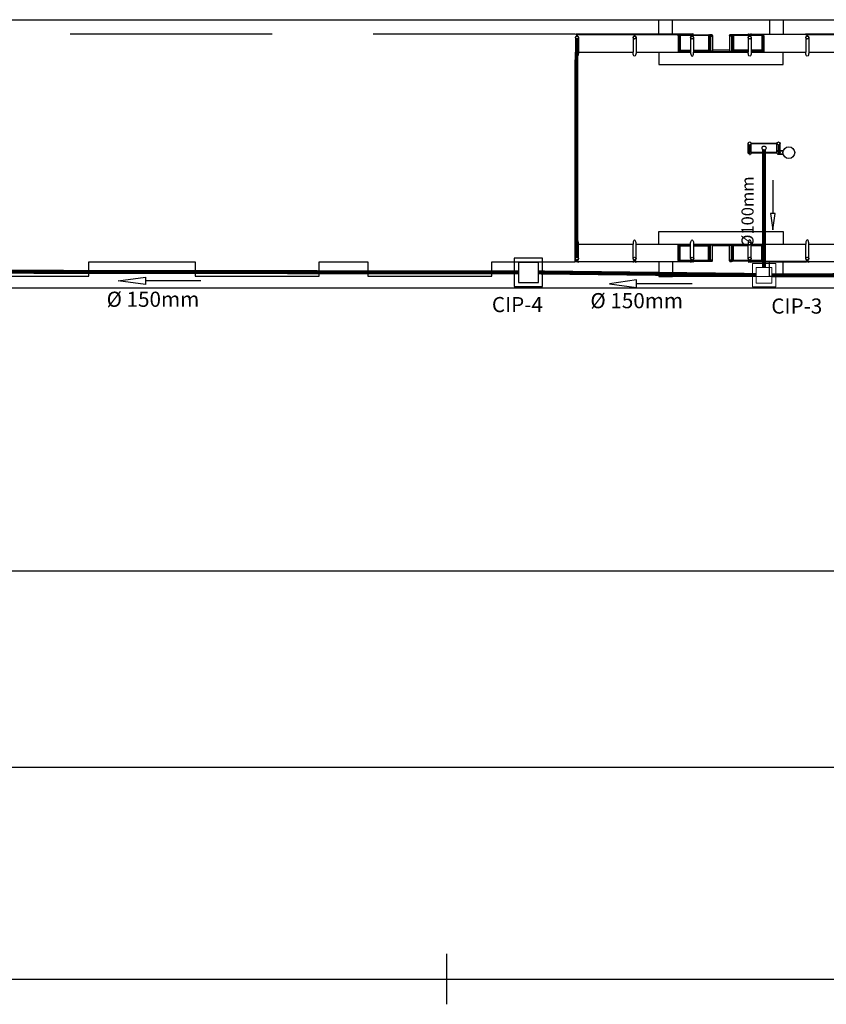
# Model space of a CAD drawing. Extents: x 37684 to 185796, y -72531 to -43496.
# Drawn here: x 156298 to 158294, y -63056 to -60619 of the extents above; entities that cross this region are included whole.
import ezdxf
from ezdxf.enums import TextEntityAlignment as Align

# ---------------------------------------------------------------- set-up
doc = ezdxf.new("R2010")
doc.units = 0
doc.header["$LTSCALE"] = 100
doc.linetypes.add('DASHED', pattern=[0.75, 0.5, -0.25])
doc.linetypes.add('DASHED2', pattern=[0.375, 0.25, -0.125])
doc.layers.get('0').update_dxf_attribs({"linetype": 'CONTINUOUS'})
for name, color, linetype in [('005', 7, 'CONTINUOUS'), ('01', 7, 'CONTINUOUS'), ('2', 7, 'CONTINUOUS'), ('agua', 7, 'CONTINUOUS'), ('BASE ELETRICA', 7, 'CONTINUOUS'), ('PVC 100 AP', 170, 'CONTINUOUS')]:
    doc.layers.add(name, color=color, linetype=linetype)
doc.styles.add('ROMANS', font='romans.shx', dxfattribs={"height": 30})

# ---------------------------------------------------------------- blocks, each defined once
blk = doc.blocks.new('sta_tic')
at = {"lineweight": -2}
blk.add_line((0, -0.04165), (0, 0.04165), dxfattribs=at)
blk = doc.blocks.new('ESTACAO SOLAR1')
at = {"layer": '005'}
for p, q in [((-56.678, 4.238), (-56.678, 3.876)), ((-56.648, 4.19), (-56.648, -1.189)), ((-56.631, 4.185), (-56.631, -0.093)), ((-56.63, 4.185), (-56.63, -1.184)), ((-55.253, 4.238), (-55.253, 3.876)), ((-55.253, 4.238), (-55.253, 3.876)), ((-54.139, 4.28), (-54.139, 3.903)), ((-54.119, 4.3), (-53.359, 4.3)), ((-54.119, 4.28), (-54.119, 3.916)), ((-54.09, 4.285), (-54.09, 3.924)), ((-53.752, 4.238), (-53.752, 3.876)), ((-53.387, 4.285), (-53.387, 3.924)), ((-53.359, 4.277), (-53.359, 3.916)), ((-53.339, 4.273), (-53.339, 3.903)), ((-52.816, 4.273), (-52.816, 3.903)), ((-52.036, 4.3), (-52.796, 4.3)), ((-52.796, 4.277), (-52.796, 3.916)), ((-52.768, 4.285), (-52.768, 3.924)), ((-52.403, 4.238), (-52.403, 3.876)), ((-52.065, 4.285), (-52.065, 3.924)), ((-52.036, 4.28), (-52.036, 3.916)), ((-52.016, 4.28), (-52.016, 3.903)), ((-50.978, 4.238), (-50.978, 3.876)), ((-54.139, 3.903), (-53.828, 3.903)), ((-54.119, 3.916), (-53.828, 3.916)), ((-54.09, 3.924), (-53.828, 3.924)), ((-53.752, 3.924), (-53.387, 3.924)), ((-53.752, 3.916), (-53.359, 3.916)), ((-53.752, 3.903), (-53.339, 3.903)), ((-52.866, 3.923), (-53.289, 3.923)), ((-52.403, 3.903), (-52.816, 3.903)), ((-52.403, 3.916), (-52.796, 3.916)), ((-52.403, 3.924), (-52.768, 3.924)), ((-52.065, 3.924), (-52.327, 3.924)), ((-52.036, 3.916), (-52.327, 3.916)), ((-52.016, 3.903), (-52.327, 3.903)), ((-56.678, -0.876), (-56.678, 3.876)), ((-56.678, 2.865), (-56.678, 3.876)), ((-56.678, -0.876), (-56.678, 3.876)), ((-56.602, 3.876), (-55.253, 3.876)), ((-55.177, 3.876), (-53.828, 3.876)), ((-53.752, 3.888), (-52.403, 3.888)), ((-53.752, 3.876), (-52.403, 3.876)), ((-53.339, 3.892), (-52.816, 3.892)), ((-52.327, 3.876), (-50.978, 3.876)), ((-50.902, 3.876), (-49.553, 3.876)), ((-52.403, 1.387), (-52.403, 1.613)), ((-52.403, 1.387), (-52.403, 1.613)), ((-52.403, 1.387), (-52.402, 1.613)), ((-52.402, 1.387), (-52.402, 1.613)), ((-52.327, 1.387), (-52.327, 1.613)), ((-52.327, 1.387), (-52.327, 1.613)), ((-52.327, 1.387), (-52.326, 1.613)), ((-52.326, 1.387), (-52.326, 1.613)), ((-51.69, 1.387), (-51.69, 1.613)), ((-51.69, 1.387), (-51.69, 1.613)), ((-51.614, 1.387), (-51.614, 1.613)), ((-51.614, 1.387), (-51.614, 1.613)), ((-52.373, 1.435, 0), (-52.357, 1.435, 0)), ((-52.373, 1.435, 0), (-52.373, 1.43, 0)), ((-52.373, 1.339, 0), (-52.373, 1.344, 0)), ((-52.373, 1.339, 0), (-52.357, 1.339, 0)), ((-52.368, 1.349, 0), (-52.368, 1.425, 0)), ((-52.362, 1.349, 0), (-52.362, 1.425, 0)), ((-52.357, 1.435, 0), (-52.357, 1.43, 0)), ((-52.357, 1.339, 0), (-52.357, 1.344, 0)), ((-52.34, 1.425, 0), (-52.34, 1.43, 0)), ((-52.34, 1.344, 0), (-52.34, 1.349, 0)), ((-51.544, 1.43, 0), (-51.677, 1.43, 0)), ((-51.545, 1.425, 0), (-51.677, 1.425, 0)), ((-51.545, 1.349, 0), (-51.677, 1.349, 0)), ((-51.544, 1.344, 0), (-51.677, 1.344, 0)), ((-51.644, 1.435, 0), (-51.66, 1.435, 0)), ((-51.66, 1.435, 0), (-51.66, 1.43, 0)), ((-51.66, 1.339, 0), (-51.66, 1.344, 0)), ((-51.644, 1.339, 0), (-51.66, 1.339, 0)), ((-51.655, 1.425, 0), (-51.655, 1.349, 0)), ((-51.649, 1.425, 0), (-51.649, 1.349, 0)), ((-51.644, 1.435, 0), (-51.644, 1.43, 0)), ((-51.644, 1.339, 0), (-51.644, 1.344, 0)), ((-56.631, -0.093), (-56.631, -1.184)), ((-56.678, -1.237), (-56.678, -0.875)), ((-56.602, -0.875), (-55.253, -0.875)), ((-55.253, -1.237), (-55.253, -0.875)), ((-55.253, -1.237), (-55.253, -0.875)), ((-55.177, -0.875), (-53.828, -0.875)), ((-54.139, -0.902), (-53.828, -0.902)), ((-54.139, -1.279), (-54.139, -0.902)), ((-54.119, -0.915), (-53.828, -0.915)), ((-54.119, -1.279), (-54.119, -0.915)), ((-54.09, -0.923), (-53.828, -0.923)), ((-54.09, -1.284), (-54.09, -0.923)), ((-53.752, -0.875), (-52.403, -0.875)), ((-53.752, -1.237), (-53.752, -0.875)), ((-53.752, -0.887), (-52.403, -0.887)), ((-53.752, -0.902), (-53.339, -0.902)), ((-53.752, -0.915), (-53.359, -0.915)), ((-53.752, -0.923), (-53.388, -0.923)), ((-53.388, -1.284), (-53.388, -0.923)), ((-53.359, -1.276), (-53.359, -0.915)), ((-53.339, -0.891), (-52.817, -0.891)), ((-53.339, -1.272), (-53.339, -0.902)), ((-52.866, -0.922), (-53.289, -0.922)), ((-52.817, -1.272), (-52.817, -0.902)), ((-52.403, -0.902), (-52.817, -0.902)), ((-52.797, -1.276), (-52.797, -0.915)), ((-52.403, -0.915), (-52.797, -0.915)), ((-52.403, -0.923), (-52.768, -0.923)), ((-52.768, -1.284), (-52.768, -0.923)), ((-52.403, -1.237), (-52.403, -0.875)), ((-52.327, -0.875), (-50.978, -0.875)), ((-52.017, -0.902), (-52.327, -0.902)), ((-52.037, -0.915), (-52.327, -0.915)), ((-52.065, -0.923), (-52.327, -0.923)), ((-52.066, -1.284), (-52.065, -0.923)), ((-52.037, -1.279), (-52.037, -0.915)), ((-52.017, -1.279), (-52.017, -0.902)), ((-50.978, -1.237), (-50.978, -0.875)), ((-50.902, -0.875), (-49.553, -0.875)), ((-54.119, -1.299), (-53.359, -1.299)), ((-52.037, -1.299), (-52.797, -1.299))]:
    blk.add_line(p, q, dxfattribs=at)
for points in [[(-54.615, 4.317), (-54.615, 4.676), (-54.277, 4.676)], [(-54.277, 4.317), (-54.277, 4.676), (-51.877, 4.676), (-51.877, 4.317)], [(-51.877, 4.676), (-51.54, 4.676), (-51.54, 4.317)], [(-56.606, 4.309), (-55.249, 4.309), (-55.249, 4.317), (-56.606, 4.317), (-56.606, 4.309)], [(-56.602, 4.238), (-56.602, 3.876)], [(-55.181, 4.309), (-53.823, 4.309), (-53.823, 4.317), (-55.181, 4.317), (-55.181, 4.309)], [(-55.177, 4.238), (-55.177, 3.876)], [(-55.177, 4.238), (-55.177, 3.876)], [(-54.12, 4.282), (-54.137, 4.282), (-54.137, 4.299), (-54.12, 4.299), (-54.12, 4.282)], [(-54.119, 4.294), (-54.109, 4.294), (-54.109, 4.286), (-54.119, 4.286)], [(-54.101, 4.294), (-53.377, 4.294), (-53.377, 4.286), (-54.101, 4.286), (-54.101, 4.294)], [(-53.828, 4.238), (-53.828, 3.876)], [(-53.763, 4.309), (-53.763, 4.329), (-53.771, 4.329), (-53.771, 4.317), (-53.818, 4.317), (-53.818, 4.309), (-53.763, 4.309)], [(-53.359, 4.294), (-53.369, 4.294), (-53.369, 4.286), (-53.359, 4.286)], [(-53.357, 4.282), (-53.34, 4.282), (-53.34, 4.299), (-53.357, 4.299), (-53.357, 4.282)], [(-53.289, 4.29), (-53.289, 3.903), (-53.339, 3.903)], [(-52.866, 4.29), (-52.866, 3.903), (-52.816, 3.903)], [(-52.798, 4.282), (-52.815, 4.282), (-52.815, 4.299), (-52.798, 4.299), (-52.798, 4.282)], [(-52.797, 4.294), (-52.787, 4.294), (-52.787, 4.286), (-52.797, 4.286)], [(-52.779, 4.294), (-52.055, 4.294), (-52.055, 4.286), (-52.779, 4.286), (-52.779, 4.294)], [(-52.392, 4.309), (-52.392, 4.329), (-52.384, 4.329), (-52.384, 4.317), (-52.337, 4.317), (-52.337, 4.309), (-52.392, 4.309)], [(-50.974, 4.309), (-52.331, 4.309), (-52.331, 4.317), (-50.974, 4.317), (-50.974, 4.309)], [(-52.327, 4.238), (-52.327, 3.876)], [(-52.037, 4.294), (-52.047, 4.294), (-52.047, 4.286), (-52.037, 4.286)], [(-52.035, 4.282), (-52.018, 4.282), (-52.018, 4.299), (-52.035, 4.299), (-52.035, 4.282)], [(-50.906, 4.309), (-49.548, 4.309), (-49.548, 4.317), (-50.906, 4.317), (-50.906, 4.309)], [(-50.902, 4.238), (-50.902, 3.876)], [(-54.139, 3.903), (-54.139, 3.889), (-53.828, 3.889)], [(-53.752, 3.889), (-53.339, 3.889), (-53.339, 3.903)], [(-52.403, 3.889), (-52.816, 3.889), (-52.816, 3.903)], [(-52.016, 3.903), (-52.016, 3.889), (-52.327, 3.889)], [(-54.615, 3.876), (-54.615, 3.567), (-51.54, 3.567), (-51.54, 3.876)], [(-54.615, -0.875), (-54.615, -0.566), (-51.54, -0.566), (-51.54, -0.875)], [(-56.602, -1.237), (-56.602, -0.875)], [(-55.177, -1.237), (-55.177, -0.875)], [(-55.177, -1.237), (-55.177, -0.875)], [(-54.139, -0.902), (-54.139, -0.888), (-53.828, -0.888)], [(-53.828, -1.237), (-53.828, -0.875)], [(-53.752, -0.888), (-53.339, -0.888), (-53.339, -0.902)], [(-53.289, -1.289), (-53.289, -0.902), (-53.339, -0.902)], [(-52.866, -1.289), (-52.866, -0.902), (-52.817, -0.902)], [(-52.403, -0.888), (-52.817, -0.888), (-52.817, -0.902)], [(-52.327, -1.237), (-52.327, -0.875)], [(-52.017, -0.902), (-52.017, -0.888), (-52.327, -0.888)], [(-50.902, -1.237), (-50.902, -0.875)], [(-56.607, -1.307), (-55.249, -1.307), (-55.249, -1.315), (-56.607, -1.315), (-56.607, -1.307)], [(-55.182, -1.307), (-53.824, -1.308), (-53.824, -1.316), (-55.182, -1.315), (-55.182, -1.307)], [(-54.615, -1.316), (-54.615, -1.675), (-54.278, -1.675)], [(-54.278, -1.316), (-54.278, -1.675), (-51.878, -1.675), (-51.878, -1.316)], [(-54.12, -1.281), (-54.137, -1.281), (-54.137, -1.298), (-54.12, -1.298), (-54.12, -1.281)], [(-54.119, -1.293), (-54.109, -1.293), (-54.109, -1.285), (-54.119, -1.285)], [(-54.101, -1.293), (-53.377, -1.293), (-53.377, -1.285), (-54.101, -1.285), (-54.101, -1.293)], [(-53.763, -1.308), (-53.763, -1.328), (-53.771, -1.328), (-53.771, -1.316), (-53.818, -1.316), (-53.818, -1.308), (-53.763, -1.308)], [(-53.359, -1.293), (-53.369, -1.293), (-53.369, -1.285), (-53.359, -1.285)], [(-53.357, -1.281), (-53.34, -1.281), (-53.34, -1.298), (-53.357, -1.298), (-53.357, -1.281)], [(-52.798, -1.281), (-52.815, -1.281), (-52.815, -1.298), (-52.798, -1.298), (-52.798, -1.281)], [(-52.797, -1.293), (-52.787, -1.293), (-52.787, -1.285), (-52.797, -1.285)], [(-52.779, -1.293), (-52.055, -1.293), (-52.055, -1.285), (-52.779, -1.285), (-52.779, -1.293)], [(-52.393, -1.308), (-52.393, -1.328), (-52.385, -1.328), (-52.385, -1.316), (-52.338, -1.316), (-52.338, -1.308), (-52.393, -1.308)], [(-50.974, -1.308), (-52.332, -1.308), (-52.332, -1.316), (-50.974, -1.316), (-50.974, -1.308)], [(-52.037, -1.293), (-52.047, -1.293), (-52.047, -1.285), (-52.037, -1.285)], [(-52.035, -1.281), (-52.018, -1.281), (-52.018, -1.298), (-52.035, -1.298), (-52.035, -1.281)], [(-51.878, -1.675), (-51.54, -1.675), (-51.54, -1.316)], [(-50.907, -1.308), (-49.549, -1.308), (-49.549, -1.316), (-50.907, -1.316), (-50.907, -1.308)]]:
    blk.add_lwpolyline(points, dxfattribs=at)
at = {"layer": '005', "linetype": 'DASHED2', "ltscale": 0.2}
blk.add_lwpolyline([(-71.794, -1.674), (-68.719, -1.674), (-68.719, -1.316), (-66.094, -1.316), (-66.094, -1.674), (-63.019, -1.674), (-63.019, -1.316), (-61.819, -1.316), (-61.819, -1.674), (-58.744, -1.674), (-58.744, -1.316), (-56.681, -1.316), (-56.681, 4.318), (-86.683, 4.318)], dxfattribs=at)
at = {"layer": '005'}
for points in [[(-56.668, 4.309), (-56.613, 4.309), (-56.613, 4.317), (-56.668, 4.317)], [(-56.631, 4.185), (-56.63, 4.185), (-56.63, 4.2), (-56.648, 4.2), (-56.648, 4.19), (-56.647, 4.19), (-56.647, 4.199), (-56.631, 4.199)], [(-55.243, 4.309), (-55.188, 4.309), (-55.188, 4.317), (-55.243, 4.317)], [(-55.242, 4.309), (-55.187, 4.309), (-55.187, 4.317), (-55.242, 4.317)], [(-54.119, 4.3), (-54.119, 4.28), (-54.139, 4.28), (-54.139, 4.3)], [(-53.359, 4.3), (-53.359, 4.28), (-53.339, 4.28), (-53.339, 4.3)], [(-52.796, 4.3), (-52.796, 4.28), (-52.816, 4.28), (-52.816, 4.3)], [(-52.036, 4.3), (-52.036, 4.28), (-52.016, 4.28), (-52.016, 4.3)], [(-50.967, 4.309), (-50.912, 4.309), (-50.912, 4.317), (-50.967, 4.317)], [(-52.365, 1.565), (-52.36, 1.565), (-52.36, 1.435), (-52.37, 1.435), (-52.37, 1.565)], [(-52.365, 1.565), (-52.36, 1.565), (-52.36, 1.435), (-52.37, 1.435), (-52.37, 1.565)], [(-52.364, 1.565), (-52.369, 1.565), (-52.37, 1.435), (-52.36, 1.435), (-52.359, 1.565)], [(-52.364, 1.565), (-52.369, 1.565), (-52.369, 1.435), (-52.359, 1.435), (-52.359, 1.565)], [(-51.7, 1.608), (-52.317, 1.608), (-52.317, 1.618), (-51.7, 1.618)], [(-51.7, 1.608), (-52.317, 1.608), (-52.317, 1.618), (-51.7, 1.618)], [(-51.652, 1.565), (-51.657, 1.565), (-51.657, 1.435), (-51.647, 1.435), (-51.647, 1.565)], [(-51.652, 1.565), (-51.657, 1.565), (-51.657, 1.435), (-51.647, 1.435), (-51.647, 1.565)], [(-51.7, 1.392), (-52.317, 1.392), (-52.317, 1.382), (-51.7, 1.382)], [(-51.7, 1.392), (-52.317, 1.392), (-52.317, 1.382), (-51.7, 1.382)], [(-56.631, -1.184), (-56.63, -1.184), (-56.63, -1.199), (-56.648, -1.199), (-56.648, -1.189), (-56.647, -1.189), (-56.647, -1.198), (-56.631, -1.198)], [(-56.668, -1.307), (-56.613, -1.307), (-56.613, -1.315), (-56.668, -1.315)], [(-55.243, -1.307), (-55.188, -1.307), (-55.188, -1.315), (-55.243, -1.315)], [(-55.243, -1.307), (-55.188, -1.307), (-55.188, -1.315), (-55.243, -1.315)], [(-54.119, -1.299), (-54.119, -1.279), (-54.139, -1.279), (-54.139, -1.299)], [(-53.359, -1.299), (-53.359, -1.279), (-53.339, -1.279), (-53.339, -1.299)], [(-52.797, -1.299), (-52.797, -1.279), (-52.817, -1.279), (-52.817, -1.299)], [(-52.037, -1.299), (-52.037, -1.279), (-52.017, -1.279), (-52.017, -1.299)], [(-50.968, -1.308), (-50.913, -1.308), (-50.913, -1.316), (-50.968, -1.316)]]:
    blk.add_lwpolyline(points, close=True, dxfattribs=at)
for points in [[(-56.628, 4.309), (-56.653, 4.309), (-56.653, 4.274, -0.169181), (-56.628, 4.274)], [(-56.612, 4.317), (-56.624, 4.317, -0.314486), (-56.595, 4.317), (-56.607, 4.317), (-56.607, 4.308), (-56.595, 4.308, -0.314485), (-56.624, 4.308), (-56.612, 4.308)], [(-55.243, 4.317), (-55.231, 4.317, 0.314486), (-55.26, 4.317), (-55.248, 4.317), (-55.248, 4.308), (-55.26, 4.308, 0.314485), (-55.231, 4.308), (-55.243, 4.308)], [(-55.243, 4.317), (-55.231, 4.317, 0.314486), (-55.26, 4.317), (-55.248, 4.317), (-55.248, 4.308), (-55.26, 4.308, 0.314485), (-55.231, 4.308), (-55.243, 4.308)], [(-55.203, 4.309), (-55.228, 4.309), (-55.228, 4.274, -0.169181), (-55.203, 4.274)], [(-55.202, 4.309), (-55.227, 4.309), (-55.227, 4.274, -0.169181), (-55.202, 4.274)], [(-55.187, 4.317), (-55.199, 4.317, -0.314486), (-55.17, 4.317), (-55.182, 4.317), (-55.182, 4.308), (-55.17, 4.308, -0.314485), (-55.199, 4.308), (-55.187, 4.308)], [(-55.187, 4.317), (-55.199, 4.317, -0.314486), (-55.17, 4.317), (-55.182, 4.317), (-55.182, 4.308), (-55.17, 4.308, -0.314485), (-55.199, 4.308), (-55.187, 4.308)], [(-54.102, 4.285), (-54.09, 4.285, -0.314366), (-54.118, 4.286), (-54.107, 4.286), (-54.107, 4.295), (-54.118, 4.295, -0.314485), (-54.09, 4.295), (-54.102, 4.295)], [(-53.818, 4.317), (-53.806, 4.317, 0.314486), (-53.835, 4.317), (-53.823, 4.317), (-53.823, 4.308), (-53.835, 4.308, 0.314485), (-53.806, 4.308), (-53.818, 4.308)], [(-53.376, 4.285), (-53.387, 4.285, 0.314366), (-53.359, 4.286), (-53.371, 4.286), (-53.371, 4.295), (-53.359, 4.295, 0.314485), (-53.387, 4.295), (-53.376, 4.295)], [(-53.359, 4.303), (-53.359, 4.3), (-53.334, 4.3, -0.040244), (-53.308, 4.304, -0.441206), (-53.292, 4.29, -0.441206), (-53.308, 4.277, -0.040244), (-53.334, 4.28), (-53.359, 4.28), (-53.359, 4.277), (-53.334, 4.277, 0.03994), (-53.308, 4.274, 0.436397), (-53.289, 4.29, 0.436397), (-53.308, 4.307, 0.03994), (-53.334, 4.303)], [(-53.335, 4.303, 0.171988), (-53.34, 4.308), (-53.34, 4.305), (-53.347, 4.305), (-53.347, 4.308, 0.171988), (-53.352, 4.303)], [(-53.335, 4.277, -0.171988), (-53.34, 4.273), (-53.34, 4.276), (-53.347, 4.276), (-53.347, 4.273, -0.171988), (-53.352, 4.277)], [(-52.796, 4.303), (-52.796, 4.3), (-52.821, 4.3, 0.040244), (-52.847, 4.304, 0.441206), (-52.863, 4.29, 0.441206), (-52.847, 4.277, 0.040244), (-52.821, 4.28), (-52.796, 4.28), (-52.796, 4.277), (-52.821, 4.277, -0.03994), (-52.847, 4.274, -0.436397), (-52.866, 4.29, -0.436397), (-52.847, 4.307, -0.03994), (-52.821, 4.303)], [(-52.82, 4.303, -0.171988), (-52.815, 4.308), (-52.815, 4.305), (-52.808, 4.305), (-52.808, 4.308, -0.171988), (-52.803, 4.303)], [(-52.82, 4.277, 0.171988), (-52.815, 4.273), (-52.815, 4.276), (-52.808, 4.276), (-52.808, 4.273, 0.171988), (-52.803, 4.277)], [(-52.779, 4.285), (-52.768, 4.285, -0.314366), (-52.796, 4.286), (-52.784, 4.286), (-52.784, 4.295), (-52.796, 4.295, -0.314485), (-52.768, 4.295), (-52.779, 4.295)], [(-52.337, 4.317), (-52.349, 4.317, -0.314486), (-52.32, 4.317), (-52.332, 4.317), (-52.332, 4.308), (-52.32, 4.308, -0.314485), (-52.349, 4.308), (-52.337, 4.308)], [(-52.054, 4.285), (-52.065, 4.285, 0.314366), (-52.037, 4.286), (-52.049, 4.286), (-52.049, 4.295), (-52.037, 4.295, 0.314485), (-52.065, 4.295), (-52.054, 4.295)], [(-50.968, 4.317), (-50.956, 4.317, 0.314486), (-50.985, 4.317), (-50.973, 4.317), (-50.973, 4.308), (-50.985, 4.308, 0.314485), (-50.956, 4.308), (-50.968, 4.308)], [(-50.927, 4.309), (-50.952, 4.309), (-50.952, 4.274, -0.169181), (-50.927, 4.274)], [(-50.912, 4.317), (-50.924, 4.317, -0.314486), (-50.895, 4.317), (-50.907, 4.317), (-50.907, 4.308), (-50.895, 4.308, -0.314485), (-50.924, 4.308), (-50.912, 4.308)], [(-56.628, -1.307), (-56.653, -1.307), (-56.653, -1.273, 0.169181), (-56.628, -1.273)], [(-56.612, -1.316), (-56.624, -1.316, 0.314486), (-56.595, -1.316), (-56.607, -1.316), (-56.607, -1.307), (-56.595, -1.307, 0.314485), (-56.624, -1.307), (-56.612, -1.307)], [(-55.243, -1.316), (-55.231, -1.316, -0.314486), (-55.26, -1.316), (-55.248, -1.316), (-55.248, -1.307), (-55.26, -1.307, -0.314485), (-55.231, -1.307), (-55.243, -1.307)], [(-55.243, -1.316), (-55.231, -1.316, -0.314486), (-55.26, -1.316), (-55.248, -1.316), (-55.248, -1.307), (-55.26, -1.307, -0.314485), (-55.231, -1.307), (-55.243, -1.307)], [(-55.203, -1.307), (-55.228, -1.307), (-55.228, -1.273, 0.169181), (-55.203, -1.273)], [(-55.203, -1.307), (-55.228, -1.307), (-55.228, -1.273, 0.169181), (-55.203, -1.273)], [(-55.187, -1.316), (-55.199, -1.316, 0.314486), (-55.17, -1.316), (-55.182, -1.316), (-55.182, -1.307), (-55.17, -1.307, 0.314485), (-55.199, -1.307), (-55.187, -1.307)], [(-55.187, -1.316), (-55.199, -1.316, 0.314486), (-55.17, -1.316), (-55.182, -1.316), (-55.182, -1.307), (-55.17, -1.307, 0.314485), (-55.199, -1.307), (-55.187, -1.307)], [(-54.102, -1.284), (-54.09, -1.284, 0.314366), (-54.118, -1.285), (-54.107, -1.285), (-54.107, -1.294), (-54.119, -1.294, 0.314485), (-54.09, -1.294), (-54.102, -1.294)], [(-53.818, -1.316), (-53.806, -1.316, -0.314486), (-53.835, -1.316), (-53.823, -1.316), (-53.823, -1.307), (-53.835, -1.307, -0.314485), (-53.806, -1.307), (-53.818, -1.307)], [(-53.376, -1.284), (-53.388, -1.284, -0.314366), (-53.359, -1.285), (-53.371, -1.285), (-53.371, -1.294), (-53.359, -1.294, -0.314485), (-53.388, -1.294), (-53.376, -1.294)], [(-53.359, -1.302), (-53.359, -1.299), (-53.334, -1.299, 0.040244), (-53.309, -1.303, 0.441206), (-53.292, -1.289, 0.441206), (-53.309, -1.276, 0.040244), (-53.334, -1.279), (-53.359, -1.279), (-53.359, -1.276), (-53.334, -1.276, -0.03994), (-53.308, -1.273, -0.436397), (-53.289, -1.289, -0.436397), (-53.308, -1.306, -0.03994), (-53.334, -1.302)], [(-53.335, -1.276, 0.171988), (-53.34, -1.272), (-53.34, -1.275), (-53.347, -1.275), (-53.347, -1.272, 0.171988), (-53.352, -1.276)], [(-53.335, -1.302, -0.171988), (-53.34, -1.307), (-53.34, -1.304), (-53.347, -1.304), (-53.347, -1.307, -0.171988), (-53.352, -1.302)], [(-52.797, -1.302), (-52.797, -1.299), (-52.821, -1.299, -0.040244), (-52.847, -1.303, -0.441206), (-52.863, -1.289, -0.441206), (-52.847, -1.276, -0.040244), (-52.821, -1.279), (-52.797, -1.279), (-52.797, -1.276), (-52.821, -1.276, 0.03994), (-52.847, -1.273, 0.436397), (-52.866, -1.289, 0.436397), (-52.847, -1.306, 0.03994), (-52.821, -1.302)], [(-52.82, -1.276, -0.171988), (-52.815, -1.272), (-52.815, -1.275), (-52.808, -1.275), (-52.808, -1.272, -0.171988), (-52.803, -1.276)], [(-52.82, -1.302, 0.171988), (-52.815, -1.307), (-52.815, -1.304), (-52.808, -1.304), (-52.808, -1.307, 0.171988), (-52.803, -1.302)], [(-52.78, -1.284), (-52.768, -1.284, 0.314366), (-52.796, -1.285), (-52.785, -1.285), (-52.785, -1.294), (-52.796, -1.294, 0.314485), (-52.768, -1.294), (-52.78, -1.294)], [(-52.337, -1.316), (-52.349, -1.316, 0.314486), (-52.32, -1.316), (-52.332, -1.316), (-52.332, -1.307), (-52.32, -1.307, 0.314485), (-52.349, -1.307), (-52.337, -1.307)], [(-52.054, -1.284), (-52.066, -1.284, -0.314366), (-52.037, -1.285), (-52.049, -1.285), (-52.049, -1.294), (-52.037, -1.294, -0.314485), (-52.065, -1.294), (-52.054, -1.294)], [(-50.968, -1.316), (-50.956, -1.316, -0.314486), (-50.985, -1.316), (-50.973, -1.316), (-50.973, -1.307), (-50.985, -1.307, -0.314485), (-50.956, -1.307), (-50.968, -1.307)], [(-50.928, -1.308), (-50.953, -1.308), (-50.953, -1.273, 0.169181), (-50.928, -1.273)], [(-50.912, -1.316), (-50.924, -1.316, 0.314486), (-50.895, -1.316), (-50.907, -1.316), (-50.907, -1.307), (-50.895, -1.307, 0.314485), (-50.924, -1.307), (-50.912, -1.307)]]:
    blk.add_lwpolyline(points, format="xyb", close=True, dxfattribs=at)
for points in [[(-53.344, 4.294), (-53.342, 4.295), (-53.342, 4.305), (-53.34, 4.305, 0.350867), (-53.343, 4.308), (-53.343, 4.308), (-53.344, 4.308), (-53.344, 4.308, 0.350867), (-53.347, 4.305), (-53.345, 4.305), (-53.345, 4.295), (-53.344, 4.294)], [(-53.344, 4.287), (-53.342, 4.286), (-53.342, 4.275), (-53.34, 4.275, -0.350867), (-53.343, 4.272), (-53.343, 4.273), (-53.344, 4.273), (-53.344, 4.272, -0.350867), (-53.347, 4.275), (-53.345, 4.275), (-53.345, 4.286), (-53.344, 4.287)], [(-52.811, 4.294), (-52.812, 4.295), (-52.812, 4.305), (-52.815, 4.305, -0.350867), (-52.812, 4.308), (-52.812, 4.308), (-52.811, 4.308), (-52.811, 4.308, -0.350867), (-52.808, 4.305), (-52.81, 4.305), (-52.81, 4.295), (-52.811, 4.294)], [(-52.811, 4.287), (-52.812, 4.286), (-52.812, 4.275), (-52.815, 4.275, 0.350867), (-52.812, 4.272), (-52.812, 4.273), (-52.811, 4.273), (-52.811, 4.272, 0.350867), (-52.808, 4.275), (-52.81, 4.275), (-52.81, 4.286), (-52.811, 4.287)], [(-53.344, -1.286), (-53.343, -1.285), (-53.343, -1.274), (-53.34, -1.274, 0.350867), (-53.343, -1.271), (-53.343, -1.272), (-53.344, -1.272), (-53.344, -1.271, 0.350867), (-53.347, -1.274), (-53.345, -1.274), (-53.345, -1.285), (-53.344, -1.286)], [(-53.344, -1.293), (-53.343, -1.294), (-53.343, -1.304), (-53.34, -1.304, -0.350867), (-53.343, -1.307), (-53.343, -1.306), (-53.344, -1.306), (-53.344, -1.307, -0.350867), (-53.347, -1.304), (-53.345, -1.304), (-53.345, -1.294), (-53.344, -1.293)], [(-52.812, -1.286), (-52.813, -1.285), (-52.813, -1.274), (-52.815, -1.274, -0.350867), (-52.812, -1.271), (-52.812, -1.272), (-52.811, -1.272), (-52.811, -1.271, -0.350867), (-52.808, -1.274), (-52.811, -1.274), (-52.811, -1.285), (-52.812, -1.286)], [(-52.812, -1.293), (-52.813, -1.294), (-52.813, -1.304), (-52.815, -1.304, 0.350867), (-52.812, -1.307), (-52.812, -1.306), (-52.811, -1.306), (-52.811, -1.307, 0.350867), (-52.808, -1.304), (-52.811, -1.304), (-52.811, -1.294), (-52.812, -1.293)]]:
    blk.add_lwpolyline(points, format="xyb", dxfattribs=at)
for centre, radius in [((-56.64, 4.238), 0.0381), ((-56.64, 4.238), 0.035), ((-55.215, 4.238), 0.0381), ((-55.215, 4.238), 0.0381), ((-55.215, 4.238), 0.035), ((-55.215, 4.238), 0.035), ((-53.79, 4.238), 0.0381), ((-53.79, 4.238), 0.035), ((-52.365, 4.238), 0.0381), ((-52.365, 4.238), 0.035), ((-50.94, 4.238), 0.0381), ((-50.94, 4.238), 0.035), ((-52.365, 1.613), 0.038), ((-52.365, 1.613), 0.038), ((-52.365, 1.613), 0.038), ((-52.364, 1.613), 0.038), ((-52.364, 1.613), 0.038), ((-52.009, 1.5), 0.05), ((-52.008, 1.5), 0.05), ((-51.652, 1.613), 0.038), ((-51.652, 1.613), 0.038), ((-51.396, 1.387, 0), 0.145), ((-52.365, 1.387), 0.038), ((-52.365, 1.387), 0.038), ((-52.365, 1.387), 0.038), ((-52.365, 1.387), 0.038), ((-52.365, 1.387), 0.038), ((-52.365, 1.387), 0.038), ((-52.364, 1.387), 0.038), ((-52.364, 1.387), 0.038), ((-52.364, 1.387), 0.038), ((-51.652, 1.387), 0.038), ((-51.652, 1.387), 0.038), ((-56.64, -1.237), 0.0381), ((-56.64, -1.237), 0.035), ((-55.215, -1.237), 0.0381), ((-55.215, -1.237), 0.0381), ((-55.215, -1.237), 0.035), ((-55.215, -1.237), 0.035), ((-53.79, -1.237), 0.0381), ((-53.79, -1.237), 0.035), ((-52.365, -1.237), 0.0381), ((-52.365, -1.237), 0.035), ((-50.94, -1.237), 0.0381), ((-50.94, -1.237), 0.035)]:
    blk.add_circle(centre, radius, dxfattribs=at)
at = {"layer": '005', "extrusion": (0, 0, -1)}
for centre, major_axis in [((-56.64, 3.876), (0, 0.104)), ((-55.215, 3.876), (0, 0.104)), ((-55.215, 3.876), (0, 0.104)), ((-52.365, 3.876), (0, 0.104)), ((-50.94, 3.876), (0, 0.104)), ((-53.79, -0.875), (0, -0.104))]:
    blk.add_ellipse(centre, major_axis=major_axis, ratio=0.365185, start_param=1.570796, end_param=4.712389, dxfattribs=at)
at = {"layer": '005'}
for centre, major_axis in [((-53.79, 3.876), (0, 0.104)), ((-56.64, -0.875), (0, -0.104)), ((-55.215, -0.875), (0, -0.104)), ((-55.215, -0.875), (0, -0.104)), ((-52.365, -0.875), (0, -0.104)), ((-50.94, -0.875), (0, -0.104))]:
    blk.add_ellipse(centre, major_axis=major_axis, ratio=0.365185, start_param=1.570796, end_param=4.712389, dxfattribs=at)
blk = doc.blocks.new('A$C2C251A03')
at = {"color": 1, "linetype": 'Continuous'}
blk.add_line((0, 0), (-137.4, 0), dxfattribs=at)
blk.add_lwpolyline([(-204.5, 0), (-137.4, 9.3), (-137.4, -9.3)], close=True, dxfattribs=at)

msp = doc.modelspace()

# ---------------------------------------------------------------- linework, layer by layer
at = {"layer": '01', "elevation": 0}
for points in [[(157591.8, -61279.3), (157591.8, -61209.3), (157521.8, -61209.3), (157521.8, -61279.3)], [(157531.8, -61219.3), (157531.8, -61269.3), (157581.8, -61269.3), (157581.8, -61219.3)]]:
    msp.add_lwpolyline(points, close=True, dxfattribs=at)
at = {"layer": 'agua', "color": 7, "linetype": 'Continuous', "lineweight": 0, "flags": 128}
for points in [[(158168.8, -61222.5), (158168.8, -61280.1), (158111.2, -61280.1), (158111.2, -61222.5)], [(158159.2, -61232.1), (158159.2, -61270.5), (158120.8, -61270.5), (158120.8, -61232.1)]]:
    msp.add_lwpolyline(points, close=True, dxfattribs=at)
at = {"layer": 'BASE ELETRICA', "ltscale": 0.5}
for p, q in [((152534.2, -60618.6), (162296.3, -60618.6)), ((162880.3, -61283.6), (153236.2, -61283.6)), ((163880.6, -61983.6), (152304.7, -61983.6)), ((155868.1, -62468.6), (165929.5, -62468.6)), ((155868.1, -62468.6), (165929.5, -62468.6))]:
    msp.add_line(p, q, dxfattribs=at)
at = {"layer": 'BASE ELETRICA', "lineweight": -2, "ltscale": 0.1, "flags": 128}
msp.add_lwpolyline([(141795.5, -61668.5, -0.002403), (142505.5, -61793.6, 0.044811), (155868.1, -62993.6), (169184.6, -62993.6, 0.024835), (172159.2, -62845.7)], format="xyb", dxfattribs=at)
at = {"layer": 'PVC 100 AP', "linetype": 'DASHED', "ltscale": 0.1, "const_width": 10, "elevation": 0}
for points in [[(158140, -60941.4), (158140, -61232.1)], [(157531.8, -61244.3), (154106.5, -61239.8)], [(158120.8, -61250.6), (157581.8, -61244.3)], [(159154.5, -61249.8), (158159.2, -61251.3)]]:
    msp.add_lwpolyline(points, dxfattribs=at)

# ---------------------------------------------------------------- block references
at = {"linetype": 'Continuous', "xscale": -0.5999999999767173, "yscale": 0.599999999976717, "zscale": 0.6, "rotation": 269.9999999999961}
msp.add_blockref('A$C2C251A03', (158161.6, -61016.1), dxfattribs=at)
at = {"linetype": 'Continuous'}
msp.add_blockref('A$C2C251A03', (156746.1, -61265.2, 0), dxfattribs=at)
at = {"linetype": 'Continuous', "xscale": -1, "rotation": 180}
msp.add_blockref('A$C2C251A03', (157961.9, -61272.2, 0), dxfattribs=at)
at = {"layer": 'BASE ELETRICA'}
for name, p, xscale, yscale, zscale, rotation in [('ESTACAO SOLAR1', (163340.9, -61086.3), 100, 99.99999999999999, 100, 0.001204721285774357), ('sta_tic', (157354.7, -62993.6), 1500.60024009604, 1500.600240096039, 1500.600240096039, 359.9999739916834), ('sta_tic', (157354.7, -62993.6), 750.3001200480198, 750.3001200480194, 750.3001200480194, 359.9999739916834)]:
    msp.add_blockref(name, p, dxfattribs=dict(at, xscale=xscale, yscale=yscale, zscale=zscale, rotation=rotation))

# ---------------------------------------------------------------- texts
at = {"layer": '2', "style": 'ROMANS'}
msp.add_text('Ø100mm', height=30, rotation=90, dxfattribs=at).set_placement((158114, -61180.9, 0))
for p in [(156512.7, -61329.4, 0), (157710.1, -61332.9, 0)]:
    msp.add_text('Ø 150mm', height=37.5, dxfattribs=at).set_placement(p)
at = {"layer": '2', "color": 2, "style": 'ROMANS'}
msp.add_text('CIP-4', height=37.5, dxfattribs=at).set_placement((157466.3, -61342.6, 0))
at = {"layer": '2', "style": 'ROMANS'}
msp.add_text('CIP-3', height=37.5, dxfattribs=at).set_placement((158284, -61346.2, 0), align=Align.RIGHT)

doc.saveas('drawing.dxf')
